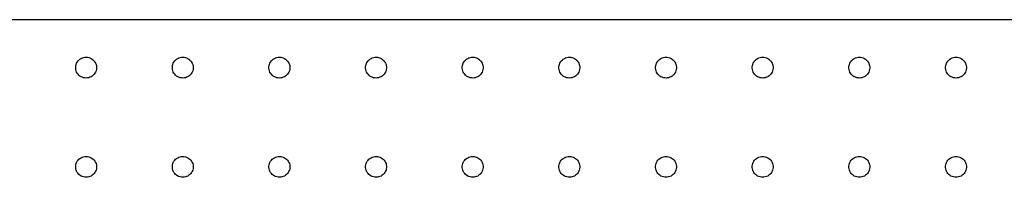
# Model space of a CAD drawing. Units: metres. Extents: x -150 to 150, y -43 to 43.
# Drawn here: x -112 to -74, y 37 to 43 of the extents above; entities that cross this region are included whole.
import ezdxf

# ---------------------------------------------------------------- set-up
doc = ezdxf.new("R2010")
doc.units = ezdxf.units.M

msp = doc.modelspace()

# ---------------------------------------------------------------- linework, layer by layer
for p, q in [((-3.85, 43.4699), (-149.85, 43.4699)), ((-109.512, 41.8053), (-109.488, 41.8493)), ((-109.488, 41.8493), (-109.458, 41.8899)), ((-109.458, 41.8899), (-109.424, 41.9265)), ((-109.424, 41.9265), (-109.385, 41.9585)), ((-109.385, 41.9585), (-109.343, 41.9855)), ((-109.343, 41.9855), (-109.297, 42.0069)), ((-109.297, 42.0069), (-109.249, 42.0224)), ((-109.249, 42.0224), (-109.2, 42.0318)), ((-109.2, 42.0318), (-109.15, 42.0349)), ((-109.15, 42.0349), (-109.1, 42.0318)), ((-109.1, 42.0318), (-109.051, 42.0224)), ((-109.051, 42.0224), (-109.003, 42.0069)), ((-109.003, 42.0069), (-108.957, 41.9855)), ((-108.957, 41.9855), (-108.915, 41.9585)), ((-108.915, 41.9585), (-108.876, 41.9265)), ((-108.876, 41.9265), (-108.842, 41.8899)), ((-108.842, 41.8899), (-108.812, 41.8493)), ((-108.812, 41.8493), (-108.788, 41.8053)), ((-105.812, 41.8053), (-105.788, 41.8493)), ((-105.788, 41.8493), (-105.758, 41.8899)), ((-105.758, 41.8899), (-105.724, 41.9265)), ((-105.724, 41.9265), (-105.685, 41.9585)), ((-105.685, 41.9585), (-105.643, 41.9855)), ((-105.643, 41.9855), (-105.597, 42.0069)), ((-105.597, 42.0069), (-105.549, 42.0224)), ((-105.549, 42.0224), (-105.5, 42.0318)), ((-105.5, 42.0318), (-105.45, 42.0349)), ((-105.45, 42.0349), (-105.4, 42.0318)), ((-105.4, 42.0318), (-105.351, 42.0224)), ((-105.351, 42.0224), (-105.303, 42.0069)), ((-105.303, 42.0069), (-105.257, 41.9855)), ((-105.257, 41.9855), (-105.215, 41.9585)), ((-105.215, 41.9585), (-105.176, 41.9265)), ((-105.176, 41.9265), (-105.142, 41.8899)), ((-105.142, 41.8899), (-105.112, 41.8493)), ((-105.112, 41.8493), (-105.088, 41.8053)), ((-102.112, 41.8053), (-102.088, 41.8493)), ((-102.088, 41.8493), (-102.058, 41.8899)), ((-102.058, 41.8899), (-102.024, 41.9265)), ((-102.024, 41.9265), (-101.985, 41.9585)), ((-101.985, 41.9585), (-101.943, 41.9855)), ((-101.943, 41.9855), (-101.897, 42.0069)), ((-101.897, 42.0069), (-101.849, 42.0224)), ((-101.849, 42.0224), (-101.8, 42.0318)), ((-101.8, 42.0318), (-101.75, 42.0349)), ((-101.75, 42.0349), (-101.7, 42.0318)), ((-101.7, 42.0318), (-101.651, 42.0224)), ((-101.651, 42.0224), (-101.603, 42.0069)), ((-101.603, 42.0069), (-101.557, 41.9855)), ((-101.557, 41.9855), (-101.515, 41.9585)), ((-101.515, 41.9585), (-101.476, 41.9265)), ((-101.476, 41.9265), (-101.442, 41.8899)), ((-101.442, 41.8899), (-101.412, 41.8493)), ((-101.412, 41.8493), (-101.388, 41.8053)), ((-98.4119, 41.8053), (-98.3877, 41.8493)), ((-98.3877, 41.8493), (-98.3582, 41.8899)), ((-98.3582, 41.8899), (-98.3238, 41.9265)), ((-98.3238, 41.9265), (-98.2851, 41.9585)), ((-98.2851, 41.9585), (-98.2427, 41.9855)), ((-98.2427, 41.9855), (-98.1973, 42.0069)), ((-98.1973, 42.0069), (-98.1495, 42.0224)), ((-98.1495, 42.0224), (-98.1001, 42.0318)), ((-98.1001, 42.0318), (-98.05, 42.0349)), ((-98.05, 42.0349), (-97.9999, 42.0318)), ((-97.9999, 42.0318), (-97.9505, 42.0224)), ((-97.9505, 42.0224), (-97.9028, 42.0069)), ((-97.9028, 42.0069), (-97.8573, 41.9855)), ((-97.8573, 41.9855), (-97.8149, 41.9585)), ((-97.8149, 41.9585), (-97.7762, 41.9265)), ((-97.7762, 41.9265), (-97.7418, 41.8899)), ((-97.7418, 41.8899), (-97.7123, 41.8493)), ((-97.7123, 41.8493), (-97.6881, 41.8053)), ((-94.7119, 41.8053), (-94.6877, 41.8493)), ((-94.6877, 41.8493), (-94.6582, 41.8899)), ((-94.6582, 41.8899), (-94.6238, 41.9265)), ((-94.6238, 41.9265), (-94.5851, 41.9585)), ((-94.5851, 41.9585), (-94.5427, 41.9855)), ((-94.5427, 41.9855), (-94.4973, 42.0069)), ((-94.4973, 42.0069), (-94.4495, 42.0224)), ((-94.4495, 42.0224), (-94.4001, 42.0318)), ((-94.4001, 42.0318), (-94.35, 42.0349)), ((-94.35, 42.0349), (-94.2999, 42.0318)), ((-94.2999, 42.0318), (-94.2505, 42.0224)), ((-94.2505, 42.0224), (-94.2027, 42.0069)), ((-94.2027, 42.0069), (-94.1573, 41.9855)), ((-94.1573, 41.9855), (-94.1149, 41.9585)), ((-94.1149, 41.9585), (-94.0762, 41.9265)), ((-94.0762, 41.9265), (-94.0418, 41.8899)), ((-94.0418, 41.8899), (-94.0123, 41.8493)), ((-94.0123, 41.8493), (-93.9881, 41.8053)), ((-91.0119, 41.8053), (-90.9877, 41.8493)), ((-90.9877, 41.8493), (-90.9582, 41.8899)), ((-90.9582, 41.8899), (-90.9238, 41.9265)), ((-90.9238, 41.9265), (-90.8851, 41.9585)), ((-90.8851, 41.9585), (-90.8427, 41.9855)), ((-90.8427, 41.9855), (-90.7972, 42.0069)), ((-90.7972, 42.0069), (-90.7495, 42.0224)), ((-90.7495, 42.0224), (-90.7001, 42.0318)), ((-90.7001, 42.0318), (-90.65, 42.0349)), ((-90.65, 42.0349), (-90.5999, 42.0318)), ((-90.5999, 42.0318), (-90.5505, 42.0224)), ((-90.5505, 42.0224), (-90.5027, 42.0069)), ((-90.5027, 42.0069), (-90.4573, 41.9855)), ((-90.4573, 41.9855), (-90.4149, 41.9585)), ((-90.4149, 41.9585), (-90.3762, 41.9265)), ((-90.3762, 41.9265), (-90.3418, 41.8899)), ((-90.3418, 41.8899), (-90.3123, 41.8493)), ((-90.3123, 41.8493), (-90.2881, 41.8053)), ((-87.3119, 41.8053), (-87.2877, 41.8493)), ((-87.2877, 41.8493), (-87.2582, 41.8899)), ((-87.2582, 41.8899), (-87.2238, 41.9265)), ((-87.2238, 41.9265), (-87.1851, 41.9585)), ((-87.1851, 41.9585), (-87.1427, 41.9855)), ((-87.1427, 41.9855), (-87.0972, 42.0069)), ((-87.0972, 42.0069), (-87.0495, 42.0224)), ((-87.0495, 42.0224), (-87.0001, 42.0318)), ((-87.0001, 42.0318), (-86.95, 42.0349)), ((-86.95, 42.0349), (-86.8999, 42.0318)), ((-86.8999, 42.0318), (-86.8505, 42.0224)), ((-86.8505, 42.0224), (-86.8027, 42.0069)), ((-86.8027, 42.0069), (-86.7573, 41.9855)), ((-86.7573, 41.9855), (-86.7149, 41.9585)), ((-86.7149, 41.9585), (-86.6762, 41.9265)), ((-86.6762, 41.9265), (-86.6418, 41.8899)), ((-86.6418, 41.8899), (-86.6123, 41.8493)), ((-86.6123, 41.8493), (-86.5881, 41.8053)), ((-83.6119, 41.8053), (-83.5877, 41.8493)), ((-83.5877, 41.8493), (-83.5582, 41.8899)), ((-83.5582, 41.8899), (-83.5238, 41.9265)), ((-83.5238, 41.9265), (-83.4851, 41.9585)), ((-83.4851, 41.9585), (-83.4427, 41.9855)), ((-83.4427, 41.9855), (-83.3972, 42.0069)), ((-83.3972, 42.0069), (-83.3495, 42.0224)), ((-83.3495, 42.0224), (-83.3001, 42.0318)), ((-83.3001, 42.0318), (-83.25, 42.0349)), ((-83.25, 42.0349), (-83.1999, 42.0318)), ((-83.1999, 42.0318), (-83.1505, 42.0224)), ((-83.1505, 42.0224), (-83.1028, 42.0069)), ((-83.1028, 42.0069), (-83.0573, 41.9855)), ((-83.0573, 41.9855), (-83.0149, 41.9585)), ((-83.0149, 41.9585), (-82.9762, 41.9265)), ((-82.9762, 41.9265), (-82.9418, 41.8899)), ((-82.9418, 41.8899), (-82.9123, 41.8493)), ((-82.9123, 41.8493), (-82.8881, 41.8053)), ((-79.9119, 41.8053), (-79.8877, 41.8493)), ((-79.8877, 41.8493), (-79.8582, 41.8899)), ((-79.8582, 41.8899), (-79.8238, 41.9265)), ((-79.8238, 41.9265), (-79.7851, 41.9585)), ((-79.7851, 41.9585), (-79.7427, 41.9855)), ((-79.7427, 41.9855), (-79.6973, 42.0069)), ((-79.6973, 42.0069), (-79.6495, 42.0224)), ((-79.6495, 42.0224), (-79.6001, 42.0318)), ((-79.6001, 42.0318), (-79.55, 42.0349)), ((-79.55, 42.0349), (-79.4999, 42.0318)), ((-79.4999, 42.0318), (-79.4505, 42.0224)), ((-79.4505, 42.0224), (-79.4028, 42.0069)), ((-79.4028, 42.0069), (-79.3573, 41.9855)), ((-79.3573, 41.9855), (-79.3149, 41.9585)), ((-79.3149, 41.9585), (-79.2762, 41.9265)), ((-79.2762, 41.9265), (-79.2418, 41.8899)), ((-79.2418, 41.8899), (-79.2123, 41.8493)), ((-79.2123, 41.8493), (-79.1881, 41.8053)), ((-76.2119, 41.8053), (-76.1877, 41.8493)), ((-76.1877, 41.8493), (-76.1582, 41.8899)), ((-76.1582, 41.8899), (-76.1238, 41.9265)), ((-76.1238, 41.9265), (-76.0851, 41.9585)), ((-76.0851, 41.9585), (-76.0427, 41.9855)), ((-76.0427, 41.9855), (-75.9973, 42.0069)), ((-75.9973, 42.0069), (-75.9495, 42.0224)), ((-75.9495, 42.0224), (-75.9001, 42.0318)), ((-75.9001, 42.0318), (-75.85, 42.0349)), ((-75.85, 42.0349), (-75.7999, 42.0318)), ((-75.7999, 42.0318), (-75.7505, 42.0224)), ((-75.7505, 42.0224), (-75.7027, 42.0069)), ((-75.7027, 42.0069), (-75.6573, 41.9855)), ((-75.6573, 41.9855), (-75.6149, 41.9585)), ((-75.6149, 41.9585), (-75.5762, 41.9265)), ((-75.5762, 41.9265), (-75.5418, 41.8899)), ((-75.5418, 41.8899), (-75.5123, 41.8493)), ((-75.5123, 41.8493), (-75.4881, 41.8053)), ((-109.549, 41.6601), (-109.543, 41.7099)), ((-109.549, 41.6098), (-109.549, 41.6601)), ((-109.543, 41.56), (-109.549, 41.6098)), ((-109.543, 41.7099), (-109.53, 41.7585)), ((-109.53, 41.5114), (-109.543, 41.56)), ((-109.53, 41.7585), (-109.512, 41.8053)), ((-109.512, 41.4646), (-109.53, 41.5114)), ((-109.488, 41.4206), (-109.512, 41.4646)), ((-108.788, 41.4646), (-108.812, 41.4206)), ((-108.788, 41.8053), (-108.77, 41.7585)), ((-108.77, 41.5114), (-108.788, 41.4646)), ((-108.77, 41.7585), (-108.757, 41.7099)), ((-108.757, 41.56), (-108.77, 41.5114)), ((-108.757, 41.7099), (-108.751, 41.6601)), ((-108.751, 41.6098), (-108.757, 41.56)), ((-108.751, 41.6601), (-108.751, 41.6098)), ((-105.849, 41.6601), (-105.843, 41.7099)), ((-105.849, 41.6098), (-105.849, 41.6601)), ((-105.843, 41.56), (-105.849, 41.6098)), ((-105.843, 41.7099), (-105.83, 41.7585)), ((-105.83, 41.5114), (-105.843, 41.56)), ((-105.83, 41.7585), (-105.812, 41.8053)), ((-105.812, 41.4646), (-105.83, 41.5114)), ((-105.788, 41.4206), (-105.812, 41.4646)), ((-105.088, 41.4646), (-105.112, 41.4206)), ((-105.088, 41.8053), (-105.07, 41.7585)), ((-105.07, 41.5114), (-105.088, 41.4646)), ((-105.07, 41.7585), (-105.057, 41.7099)), ((-105.057, 41.56), (-105.07, 41.5114)), ((-105.057, 41.7099), (-105.051, 41.6601)), ((-105.051, 41.6098), (-105.057, 41.56)), ((-105.051, 41.6601), (-105.051, 41.6098)), ((-102.149, 41.6601), (-102.143, 41.7099)), ((-102.149, 41.6098), (-102.149, 41.6601)), ((-102.143, 41.56), (-102.149, 41.6098)), ((-102.143, 41.7099), (-102.13, 41.7585)), ((-102.13, 41.5114), (-102.143, 41.56)), ((-102.13, 41.7585), (-102.112, 41.8053)), ((-102.112, 41.4646), (-102.13, 41.5114)), ((-102.088, 41.4206), (-102.112, 41.4646)), ((-101.388, 41.4646), (-101.412, 41.4206)), ((-101.388, 41.8053), (-101.37, 41.7585)), ((-101.37, 41.5114), (-101.388, 41.4646)), ((-101.37, 41.7585), (-101.357, 41.7099)), ((-101.357, 41.56), (-101.37, 41.5114)), ((-101.357, 41.7099), (-101.351, 41.6601)), ((-101.351, 41.6098), (-101.357, 41.56)), ((-101.351, 41.6601), (-101.351, 41.6098)), ((-98.4492, 41.6601), (-98.4429, 41.7099)), ((-98.4492, 41.6098), (-98.4492, 41.6601)), ((-98.4429, 41.56), (-98.4492, 41.6098)), ((-98.4429, 41.7099), (-98.4304, 41.7585)), ((-98.4304, 41.5114), (-98.4429, 41.56)), ((-98.4304, 41.7585), (-98.4119, 41.8053)), ((-98.4119, 41.4646), (-98.4304, 41.5114)), ((-98.3877, 41.4206), (-98.4119, 41.4646)), ((-97.6881, 41.4646), (-97.7123, 41.4206)), ((-97.6881, 41.8053), (-97.6696, 41.7585)), ((-97.6696, 41.5114), (-97.6881, 41.4646)), ((-97.6696, 41.7585), (-97.6571, 41.7099)), ((-97.6571, 41.56), (-97.6696, 41.5114)), ((-97.6571, 41.7099), (-97.6508, 41.6601)), ((-97.6508, 41.6098), (-97.6571, 41.56)), ((-97.6508, 41.6601), (-97.6508, 41.6098)), ((-94.7492, 41.6601), (-94.7429, 41.7099)), ((-94.7492, 41.6098), (-94.7492, 41.6601)), ((-94.7429, 41.56), (-94.7492, 41.6098)), ((-94.7429, 41.7099), (-94.7304, 41.7585)), ((-94.7304, 41.5114), (-94.7429, 41.56)), ((-94.7304, 41.7585), (-94.7119, 41.8053)), ((-94.7119, 41.4646), (-94.7304, 41.5114)), ((-94.6877, 41.4206), (-94.7119, 41.4646)), ((-93.9881, 41.4646), (-94.0123, 41.4206)), ((-93.9881, 41.8053), (-93.9696, 41.7585)), ((-93.9696, 41.5114), (-93.9881, 41.4646)), ((-93.9696, 41.7585), (-93.9571, 41.7099)), ((-93.9571, 41.56), (-93.9696, 41.5114)), ((-93.9571, 41.7099), (-93.9508, 41.6601)), ((-93.9508, 41.6098), (-93.9571, 41.56)), ((-93.9508, 41.6601), (-93.9508, 41.6098)), ((-91.0492, 41.6601), (-91.0429, 41.7099)), ((-91.0492, 41.6098), (-91.0492, 41.6601)), ((-91.0429, 41.56), (-91.0492, 41.6098)), ((-91.0429, 41.7099), (-91.0304, 41.7585)), ((-91.0304, 41.5114), (-91.0429, 41.56)), ((-91.0304, 41.7585), (-91.0119, 41.8053)), ((-91.0119, 41.4646), (-91.0304, 41.5114)), ((-90.9877, 41.4206), (-91.0119, 41.4646)), ((-90.2881, 41.4646), (-90.3123, 41.4206)), ((-90.2881, 41.8053), (-90.2696, 41.7585)), ((-90.2696, 41.5114), (-90.2881, 41.4646)), ((-90.2696, 41.7585), (-90.2571, 41.7099)), ((-90.2571, 41.56), (-90.2696, 41.5114)), ((-90.2571, 41.7099), (-90.2508, 41.6601)), ((-90.2508, 41.6098), (-90.2571, 41.56)), ((-90.2508, 41.6601), (-90.2508, 41.6098)), ((-87.3492, 41.6601), (-87.3429, 41.7099)), ((-87.3492, 41.6098), (-87.3492, 41.6601)), ((-87.3429, 41.56), (-87.3492, 41.6098)), ((-87.3429, 41.7099), (-87.3304, 41.7585)), ((-87.3304, 41.5114), (-87.3429, 41.56)), ((-87.3304, 41.7585), (-87.3119, 41.8053)), ((-87.3119, 41.4646), (-87.3304, 41.5114)), ((-87.2877, 41.4206), (-87.3119, 41.4646)), ((-86.5881, 41.4646), (-86.6123, 41.4206)), ((-86.5881, 41.8053), (-86.5696, 41.7585)), ((-86.5696, 41.5114), (-86.5881, 41.4646)), ((-86.5696, 41.7585), (-86.5571, 41.7099)), ((-86.5571, 41.56), (-86.5696, 41.5114)), ((-86.5571, 41.7099), (-86.5508, 41.6601)), ((-86.5508, 41.6098), (-86.5571, 41.56)), ((-86.5508, 41.6601), (-86.5508, 41.6098)), ((-83.6492, 41.6601), (-83.6429, 41.7099)), ((-83.6492, 41.6098), (-83.6492, 41.6601)), ((-83.6429, 41.56), (-83.6492, 41.6098)), ((-83.6429, 41.7099), (-83.6304, 41.7585)), ((-83.6304, 41.5114), (-83.6429, 41.56)), ((-83.6304, 41.7585), (-83.6119, 41.8053)), ((-83.6119, 41.4646), (-83.6304, 41.5114)), ((-83.5877, 41.4206), (-83.6119, 41.4646)), ((-82.8881, 41.4646), (-82.9123, 41.4206)), ((-82.8881, 41.8053), (-82.8696, 41.7585)), ((-82.8696, 41.5114), (-82.8881, 41.4646)), ((-82.8696, 41.7585), (-82.8571, 41.7099)), ((-82.8571, 41.56), (-82.8696, 41.5114)), ((-82.8571, 41.7099), (-82.8508, 41.6601)), ((-82.8508, 41.6098), (-82.8571, 41.56)), ((-82.8508, 41.6601), (-82.8508, 41.6098)), ((-79.9492, 41.6601), (-79.9429, 41.7099)), ((-79.9492, 41.6098), (-79.9492, 41.6601)), ((-79.9429, 41.56), (-79.9492, 41.6098)), ((-79.9429, 41.7099), (-79.9304, 41.7585)), ((-79.9304, 41.5114), (-79.9429, 41.56)), ((-79.9304, 41.7585), (-79.9119, 41.8053)), ((-79.9119, 41.4646), (-79.9304, 41.5114)), ((-79.8877, 41.4206), (-79.9119, 41.4646)), ((-79.1881, 41.4646), (-79.2123, 41.4206)), ((-79.1881, 41.8053), (-79.1696, 41.7585)), ((-79.1696, 41.5114), (-79.1881, 41.4646)), ((-79.1696, 41.7585), (-79.1571, 41.7099)), ((-79.1571, 41.56), (-79.1696, 41.5114)), ((-79.1571, 41.7099), (-79.1508, 41.6601)), ((-79.1508, 41.6098), (-79.1571, 41.56)), ((-79.1508, 41.6601), (-79.1508, 41.6098)), ((-76.2492, 41.6601), (-76.2429, 41.7099)), ((-76.2492, 41.6098), (-76.2492, 41.6601)), ((-76.2429, 41.56), (-76.2492, 41.6098)), ((-76.2429, 41.7099), (-76.2304, 41.7585)), ((-76.2304, 41.5114), (-76.2429, 41.56)), ((-76.2304, 41.7585), (-76.2119, 41.8053)), ((-76.2119, 41.4646), (-76.2304, 41.5114)), ((-76.1877, 41.4206), (-76.2119, 41.4646)), ((-75.4881, 41.4646), (-75.5123, 41.4206)), ((-75.4881, 41.8053), (-75.4696, 41.7585)), ((-75.4696, 41.5114), (-75.4881, 41.4646)), ((-75.4696, 41.7585), (-75.4571, 41.7099)), ((-75.4571, 41.56), (-75.4696, 41.5114)), ((-75.4571, 41.7099), (-75.4508, 41.6601)), ((-75.4508, 41.6098), (-75.4571, 41.56)), ((-75.4508, 41.6601), (-75.4508, 41.6098)), ((-109.458, 41.38), (-109.488, 41.4206)), ((-109.424, 41.3434), (-109.458, 41.38)), ((-109.385, 41.3114), (-109.424, 41.3434)), ((-109.343, 41.2844), (-109.385, 41.3114)), ((-109.297, 41.263), (-109.343, 41.2844)), ((-109.249, 41.2475), (-109.297, 41.263)), ((-109.2, 41.2381), (-109.249, 41.2475)), ((-109.15, 41.235), (-109.2, 41.2381)), ((-109.1, 41.2381), (-109.15, 41.235)), ((-109.051, 41.2475), (-109.1, 41.2381)), ((-109.003, 41.263), (-109.051, 41.2475)), ((-108.957, 41.2844), (-109.003, 41.263)), ((-108.915, 41.3114), (-108.957, 41.2844)), ((-108.876, 41.3434), (-108.915, 41.3114)), ((-108.842, 41.38), (-108.876, 41.3434)), ((-108.812, 41.4206), (-108.842, 41.38)), ((-105.758, 41.38), (-105.788, 41.4206)), ((-105.724, 41.3434), (-105.758, 41.38)), ((-105.685, 41.3114), (-105.724, 41.3434)), ((-105.643, 41.2844), (-105.685, 41.3114)), ((-105.597, 41.263), (-105.643, 41.2844)), ((-105.549, 41.2475), (-105.597, 41.263)), ((-105.5, 41.2381), (-105.549, 41.2475)), ((-105.45, 41.235), (-105.5, 41.2381)), ((-105.4, 41.2381), (-105.45, 41.235)), ((-105.351, 41.2475), (-105.4, 41.2381)), ((-105.303, 41.263), (-105.351, 41.2475)), ((-105.257, 41.2844), (-105.303, 41.263)), ((-105.215, 41.3114), (-105.257, 41.2844)), ((-105.176, 41.3434), (-105.215, 41.3114)), ((-105.142, 41.38), (-105.176, 41.3434)), ((-105.112, 41.4206), (-105.142, 41.38)), ((-102.058, 41.38), (-102.088, 41.4206)), ((-102.024, 41.3434), (-102.058, 41.38)), ((-101.985, 41.3114), (-102.024, 41.3434)), ((-101.943, 41.2844), (-101.985, 41.3114)), ((-101.897, 41.263), (-101.943, 41.2844)), ((-101.849, 41.2475), (-101.897, 41.263)), ((-101.8, 41.2381), (-101.849, 41.2475)), ((-101.75, 41.235), (-101.8, 41.2381)), ((-101.7, 41.2381), (-101.75, 41.235)), ((-101.651, 41.2475), (-101.7, 41.2381)), ((-101.603, 41.263), (-101.651, 41.2475)), ((-101.557, 41.2844), (-101.603, 41.263)), ((-101.515, 41.3114), (-101.557, 41.2844)), ((-101.476, 41.3434), (-101.515, 41.3114)), ((-101.442, 41.38), (-101.476, 41.3434)), ((-101.412, 41.4206), (-101.442, 41.38)), ((-98.3582, 41.38), (-98.3877, 41.4206)), ((-98.3238, 41.3434), (-98.3582, 41.38)), ((-98.2851, 41.3114), (-98.3238, 41.3434)), ((-98.2427, 41.2844), (-98.2851, 41.3114)), ((-98.1973, 41.263), (-98.2427, 41.2844)), ((-98.1495, 41.2475), (-98.1973, 41.263)), ((-98.1001, 41.2381), (-98.1495, 41.2475)), ((-98.05, 41.235), (-98.1001, 41.2381)), ((-97.9999, 41.2381), (-98.05, 41.235)), ((-97.9505, 41.2475), (-97.9999, 41.2381)), ((-97.9028, 41.263), (-97.9505, 41.2475)), ((-97.8573, 41.2844), (-97.9028, 41.263)), ((-97.8149, 41.3114), (-97.8573, 41.2844)), ((-97.7762, 41.3434), (-97.8149, 41.3114)), ((-97.7418, 41.38), (-97.7762, 41.3434)), ((-97.7123, 41.4206), (-97.7418, 41.38)), ((-94.6582, 41.38), (-94.6877, 41.4206)), ((-94.6238, 41.3434), (-94.6582, 41.38)), ((-94.5851, 41.3114), (-94.6238, 41.3434)), ((-94.5427, 41.2844), (-94.5851, 41.3114)), ((-94.4973, 41.263), (-94.5427, 41.2844)), ((-94.4495, 41.2475), (-94.4973, 41.263)), ((-94.4001, 41.2381), (-94.4495, 41.2475)), ((-94.35, 41.235), (-94.4001, 41.2381)), ((-94.2999, 41.2381), (-94.35, 41.235)), ((-94.2505, 41.2475), (-94.2999, 41.2381)), ((-94.2027, 41.263), (-94.2505, 41.2475)), ((-94.1573, 41.2844), (-94.2027, 41.263)), ((-94.1149, 41.3114), (-94.1573, 41.2844)), ((-94.0762, 41.3434), (-94.1149, 41.3114)), ((-94.0418, 41.38), (-94.0762, 41.3434)), ((-94.0123, 41.4206), (-94.0418, 41.38)), ((-90.9582, 41.38), (-90.9877, 41.4206)), ((-90.9238, 41.3434), (-90.9582, 41.38)), ((-90.8851, 41.3114), (-90.9238, 41.3434)), ((-90.8427, 41.2844), (-90.8851, 41.3114)), ((-90.7972, 41.263), (-90.8427, 41.2844)), ((-90.7495, 41.2475), (-90.7972, 41.263)), ((-90.7001, 41.2381), (-90.7495, 41.2475)), ((-90.65, 41.235), (-90.7001, 41.2381)), ((-90.5999, 41.2381), (-90.65, 41.235)), ((-90.5505, 41.2475), (-90.5999, 41.2381)), ((-90.5027, 41.263), (-90.5505, 41.2475)), ((-90.4573, 41.2844), (-90.5027, 41.263)), ((-90.4149, 41.3114), (-90.4573, 41.2844)), ((-90.3762, 41.3434), (-90.4149, 41.3114)), ((-90.3418, 41.38), (-90.3762, 41.3434)), ((-90.3123, 41.4206), (-90.3418, 41.38)), ((-87.2582, 41.38), (-87.2877, 41.4206)), ((-87.2238, 41.3434), (-87.2582, 41.38)), ((-87.1851, 41.3114), (-87.2238, 41.3434)), ((-87.1427, 41.2844), (-87.1851, 41.3114)), ((-87.0972, 41.263), (-87.1427, 41.2844)), ((-87.0495, 41.2475), (-87.0972, 41.263)), ((-87.0001, 41.2381), (-87.0495, 41.2475)), ((-86.95, 41.235), (-87.0001, 41.2381)), ((-86.8999, 41.2381), (-86.95, 41.235)), ((-86.8505, 41.2475), (-86.8999, 41.2381)), ((-86.8027, 41.263), (-86.8505, 41.2475)), ((-86.7573, 41.2844), (-86.8027, 41.263)), ((-86.7149, 41.3114), (-86.7573, 41.2844)), ((-86.6762, 41.3434), (-86.7149, 41.3114)), ((-86.6418, 41.38), (-86.6762, 41.3434)), ((-86.6123, 41.4206), (-86.6418, 41.38)), ((-83.5582, 41.38), (-83.5877, 41.4206)), ((-83.5238, 41.3434), (-83.5582, 41.38)), ((-83.4851, 41.3114), (-83.5238, 41.3434)), ((-83.4427, 41.2844), (-83.4851, 41.3114)), ((-83.3972, 41.263), (-83.4427, 41.2844)), ((-83.3495, 41.2475), (-83.3972, 41.263)), ((-83.3001, 41.2381), (-83.3495, 41.2475)), ((-83.25, 41.235), (-83.3001, 41.2381)), ((-83.1999, 41.2381), (-83.25, 41.235)), ((-83.1505, 41.2475), (-83.1999, 41.2381)), ((-83.1028, 41.263), (-83.1505, 41.2475)), ((-83.0573, 41.2844), (-83.1028, 41.263)), ((-83.0149, 41.3114), (-83.0573, 41.2844)), ((-82.9762, 41.3434), (-83.0149, 41.3114)), ((-82.9418, 41.38), (-82.9762, 41.3434)), ((-82.9123, 41.4206), (-82.9418, 41.38)), ((-79.8582, 41.38), (-79.8877, 41.4206)), ((-79.8238, 41.3434), (-79.8582, 41.38)), ((-79.7851, 41.3114), (-79.8238, 41.3434)), ((-79.7427, 41.2844), (-79.7851, 41.3114)), ((-79.6973, 41.263), (-79.7427, 41.2844)), ((-79.6495, 41.2475), (-79.6973, 41.263)), ((-79.6001, 41.2381), (-79.6495, 41.2475)), ((-79.55, 41.235), (-79.6001, 41.2381)), ((-79.4999, 41.2381), (-79.55, 41.235)), ((-79.4505, 41.2475), (-79.4999, 41.2381)), ((-79.4028, 41.263), (-79.4505, 41.2475)), ((-79.3573, 41.2844), (-79.4028, 41.263)), ((-79.3149, 41.3114), (-79.3573, 41.2844)), ((-79.2762, 41.3434), (-79.3149, 41.3114)), ((-79.2418, 41.38), (-79.2762, 41.3434)), ((-79.2123, 41.4206), (-79.2418, 41.38)), ((-76.1582, 41.38), (-76.1877, 41.4206)), ((-76.1238, 41.3434), (-76.1582, 41.38)), ((-76.0851, 41.3114), (-76.1238, 41.3434)), ((-76.0427, 41.2844), (-76.0851, 41.3114)), ((-75.9973, 41.263), (-76.0427, 41.2844)), ((-75.9495, 41.2475), (-75.9973, 41.263)), ((-75.9001, 41.2381), (-75.9495, 41.2475)), ((-75.85, 41.235), (-75.9001, 41.2381)), ((-75.7999, 41.2381), (-75.85, 41.235)), ((-75.7505, 41.2475), (-75.7999, 41.2381)), ((-75.7027, 41.263), (-75.7505, 41.2475)), ((-75.6573, 41.2844), (-75.7027, 41.263)), ((-75.6149, 41.3114), (-75.6573, 41.2844)), ((-75.5762, 41.3434), (-75.6149, 41.3114)), ((-75.5418, 41.38), (-75.5762, 41.3434)), ((-75.5123, 41.4206), (-75.5418, 41.38)), ((-109.488, 38.0493), (-109.458, 38.0899)), ((-109.458, 38.0899), (-109.424, 38.1265)), ((-109.424, 38.1265), (-109.385, 38.1585)), ((-109.385, 38.1585), (-109.343, 38.1855)), ((-109.343, 38.1855), (-109.297, 38.2068)), ((-109.297, 38.2068), (-109.249, 38.2224)), ((-109.249, 38.2224), (-109.2, 38.2318)), ((-109.2, 38.2318), (-109.15, 38.2349)), ((-109.15, 38.2349), (-109.1, 38.2318)), ((-109.1, 38.2318), (-109.051, 38.2224)), ((-109.051, 38.2224), (-109.003, 38.2068)), ((-109.003, 38.2068), (-108.957, 38.1855)), ((-108.957, 38.1855), (-108.915, 38.1585)), ((-108.915, 38.1585), (-108.876, 38.1265)), ((-108.876, 38.1265), (-108.842, 38.0899)), ((-108.842, 38.0899), (-108.812, 38.0493)), ((-105.788, 38.0493), (-105.758, 38.0899)), ((-105.758, 38.0899), (-105.724, 38.1265)), ((-105.724, 38.1265), (-105.685, 38.1585)), ((-105.685, 38.1585), (-105.643, 38.1855)), ((-105.643, 38.1855), (-105.597, 38.2068)), ((-105.597, 38.2068), (-105.549, 38.2224)), ((-105.549, 38.2224), (-105.5, 38.2318)), ((-105.5, 38.2318), (-105.45, 38.2349)), ((-105.45, 38.2349), (-105.4, 38.2318)), ((-105.4, 38.2318), (-105.351, 38.2224)), ((-105.351, 38.2224), (-105.303, 38.2068)), ((-105.303, 38.2068), (-105.257, 38.1855)), ((-105.257, 38.1855), (-105.215, 38.1585)), ((-105.215, 38.1585), (-105.176, 38.1265)), ((-105.176, 38.1265), (-105.142, 38.0899)), ((-105.142, 38.0899), (-105.112, 38.0493)), ((-102.088, 38.0493), (-102.058, 38.0899)), ((-102.058, 38.0899), (-102.024, 38.1265)), ((-102.024, 38.1265), (-101.985, 38.1585)), ((-101.985, 38.1585), (-101.943, 38.1855)), ((-101.943, 38.1855), (-101.897, 38.2068)), ((-101.897, 38.2068), (-101.849, 38.2224)), ((-101.849, 38.2224), (-101.8, 38.2318)), ((-101.8, 38.2318), (-101.75, 38.2349)), ((-101.75, 38.2349), (-101.7, 38.2318)), ((-101.7, 38.2318), (-101.651, 38.2224)), ((-101.651, 38.2224), (-101.603, 38.2068)), ((-101.603, 38.2068), (-101.557, 38.1855)), ((-101.557, 38.1855), (-101.515, 38.1585)), ((-101.515, 38.1585), (-101.476, 38.1265)), ((-101.476, 38.1265), (-101.442, 38.0899)), ((-101.442, 38.0899), (-101.412, 38.0493)), ((-98.3877, 38.0493), (-98.3582, 38.0899)), ((-98.3582, 38.0899), (-98.3238, 38.1265)), ((-98.3238, 38.1265), (-98.2851, 38.1585)), ((-98.2851, 38.1585), (-98.2427, 38.1855)), ((-98.2427, 38.1855), (-98.1973, 38.2068)), ((-98.1973, 38.2068), (-98.1495, 38.2224)), ((-98.1495, 38.2224), (-98.1001, 38.2318)), ((-98.1001, 38.2318), (-98.05, 38.2349)), ((-98.05, 38.2349), (-97.9999, 38.2318)), ((-97.9999, 38.2318), (-97.9505, 38.2224)), ((-97.9505, 38.2224), (-97.9028, 38.2068)), ((-97.9028, 38.2068), (-97.8573, 38.1855)), ((-97.8573, 38.1855), (-97.8149, 38.1585)), ((-97.8149, 38.1585), (-97.7762, 38.1265)), ((-97.7762, 38.1265), (-97.7418, 38.0899)), ((-97.7418, 38.0899), (-97.7123, 38.0493)), ((-94.6877, 38.0493), (-94.6582, 38.0899)), ((-94.6582, 38.0899), (-94.6238, 38.1265)), ((-94.6238, 38.1265), (-94.5851, 38.1585)), ((-94.5851, 38.1585), (-94.5427, 38.1855)), ((-94.5427, 38.1855), (-94.4973, 38.2068)), ((-94.4973, 38.2068), (-94.4495, 38.2224)), ((-94.4495, 38.2224), (-94.4001, 38.2318)), ((-94.4001, 38.2318), (-94.35, 38.2349)), ((-94.35, 38.2349), (-94.2999, 38.2318)), ((-94.2999, 38.2318), (-94.2505, 38.2224)), ((-94.2505, 38.2224), (-94.2027, 38.2068)), ((-94.2027, 38.2068), (-94.1573, 38.1855)), ((-94.1573, 38.1855), (-94.1149, 38.1585)), ((-94.1149, 38.1585), (-94.0762, 38.1265)), ((-94.0762, 38.1265), (-94.0418, 38.0899)), ((-94.0418, 38.0899), (-94.0123, 38.0493)), ((-90.9877, 38.0493), (-90.9582, 38.0899)), ((-90.9582, 38.0899), (-90.9238, 38.1265)), ((-90.9238, 38.1265), (-90.8851, 38.1585)), ((-90.8851, 38.1585), (-90.8427, 38.1855)), ((-90.8427, 38.1855), (-90.7972, 38.2068)), ((-90.7972, 38.2068), (-90.7495, 38.2224)), ((-90.7495, 38.2224), (-90.7001, 38.2318)), ((-90.7001, 38.2318), (-90.65, 38.2349)), ((-90.65, 38.2349), (-90.5999, 38.2318)), ((-90.5999, 38.2318), (-90.5505, 38.2224)), ((-90.5505, 38.2224), (-90.5027, 38.2068)), ((-90.5027, 38.2068), (-90.4573, 38.1855)), ((-90.4573, 38.1855), (-90.4149, 38.1585)), ((-90.4149, 38.1585), (-90.3762, 38.1265)), ((-90.3762, 38.1265), (-90.3418, 38.0899)), ((-90.3418, 38.0899), (-90.3123, 38.0493)), ((-87.2877, 38.0493), (-87.2582, 38.0899)), ((-87.2582, 38.0899), (-87.2238, 38.1265)), ((-87.2238, 38.1265), (-87.1851, 38.1585)), ((-87.1851, 38.1585), (-87.1427, 38.1855)), ((-87.1427, 38.1855), (-87.0972, 38.2068)), ((-87.0972, 38.2068), (-87.0495, 38.2224)), ((-87.0495, 38.2224), (-87.0001, 38.2318)), ((-87.0001, 38.2318), (-86.95, 38.2349)), ((-86.95, 38.2349), (-86.8999, 38.2318)), ((-86.8999, 38.2318), (-86.8505, 38.2224)), ((-86.8505, 38.2224), (-86.8027, 38.2068)), ((-86.8027, 38.2068), (-86.7573, 38.1855)), ((-86.7573, 38.1855), (-86.7149, 38.1585)), ((-86.7149, 38.1585), (-86.6762, 38.1265)), ((-86.6762, 38.1265), (-86.6418, 38.0899)), ((-86.6418, 38.0899), (-86.6123, 38.0493)), ((-83.5877, 38.0493), (-83.5582, 38.0899)), ((-83.5582, 38.0899), (-83.5238, 38.1265)), ((-83.5238, 38.1265), (-83.4851, 38.1585)), ((-83.4851, 38.1585), (-83.4427, 38.1855)), ((-83.4427, 38.1855), (-83.3972, 38.2068)), ((-83.3972, 38.2068), (-83.3495, 38.2224)), ((-83.3495, 38.2224), (-83.3001, 38.2318)), ((-83.3001, 38.2318), (-83.25, 38.2349)), ((-83.25, 38.2349), (-83.1999, 38.2318)), ((-83.1999, 38.2318), (-83.1505, 38.2224)), ((-83.1505, 38.2224), (-83.1028, 38.2068)), ((-83.1028, 38.2068), (-83.0573, 38.1855)), ((-83.0573, 38.1855), (-83.0149, 38.1585)), ((-83.0149, 38.1585), (-82.9762, 38.1265)), ((-82.9762, 38.1265), (-82.9418, 38.0899)), ((-82.9418, 38.0899), (-82.9123, 38.0493)), ((-79.8877, 38.0493), (-79.8582, 38.0899)), ((-79.8582, 38.0899), (-79.8238, 38.1265)), ((-79.8238, 38.1265), (-79.7851, 38.1585)), ((-79.7851, 38.1585), (-79.7427, 38.1855)), ((-79.7427, 38.1855), (-79.6973, 38.2068)), ((-79.6973, 38.2068), (-79.6495, 38.2224)), ((-79.6495, 38.2224), (-79.6001, 38.2318)), ((-79.6001, 38.2318), (-79.55, 38.2349)), ((-79.55, 38.2349), (-79.4999, 38.2318)), ((-79.4999, 38.2318), (-79.4505, 38.2224)), ((-79.4505, 38.2224), (-79.4028, 38.2068)), ((-79.4028, 38.2068), (-79.3573, 38.1855)), ((-79.3573, 38.1855), (-79.3149, 38.1585)), ((-79.3149, 38.1585), (-79.2762, 38.1265)), ((-79.2762, 38.1265), (-79.2418, 38.0899)), ((-79.2418, 38.0899), (-79.2123, 38.0493)), ((-76.1877, 38.0493), (-76.1582, 38.0899)), ((-76.1582, 38.0899), (-76.1238, 38.1265)), ((-76.1238, 38.1265), (-76.0851, 38.1585)), ((-76.0851, 38.1585), (-76.0427, 38.1855)), ((-76.0427, 38.1855), (-75.9973, 38.2068)), ((-75.9973, 38.2068), (-75.9495, 38.2224)), ((-75.9495, 38.2224), (-75.9001, 38.2318)), ((-75.9001, 38.2318), (-75.85, 38.2349)), ((-75.85, 38.2349), (-75.7999, 38.2318)), ((-75.7999, 38.2318), (-75.7505, 38.2224)), ((-75.7505, 38.2224), (-75.7027, 38.2068)), ((-75.7027, 38.2068), (-75.6573, 38.1855)), ((-75.6573, 38.1855), (-75.6149, 38.1585)), ((-75.6149, 38.1585), (-75.5762, 38.1265)), ((-75.5762, 38.1265), (-75.5418, 38.0899)), ((-75.5418, 38.0899), (-75.5123, 38.0493)), ((-109.549, 37.8601), (-109.543, 37.9099)), ((-109.549, 37.8098), (-109.549, 37.8601)), ((-109.543, 37.76), (-109.549, 37.8098)), ((-109.543, 37.9099), (-109.53, 37.9585)), ((-109.53, 37.7113), (-109.543, 37.76)), ((-109.53, 37.9585), (-109.512, 38.0052)), ((-109.512, 37.6646), (-109.53, 37.7113)), ((-109.512, 38.0052), (-109.488, 38.0493)), ((-108.812, 38.0493), (-108.788, 38.0052)), ((-108.788, 38.0052), (-108.77, 37.9585)), ((-108.77, 37.7113), (-108.788, 37.6646)), ((-108.77, 37.9585), (-108.757, 37.9099)), ((-108.757, 37.76), (-108.77, 37.7113)), ((-108.757, 37.9099), (-108.751, 37.8601)), ((-108.751, 37.8098), (-108.757, 37.76)), ((-108.751, 37.8601), (-108.751, 37.8098)), ((-105.849, 37.8601), (-105.843, 37.9099)), ((-105.849, 37.8098), (-105.849, 37.8601)), ((-105.843, 37.76), (-105.849, 37.8098)), ((-105.843, 37.9099), (-105.83, 37.9585)), ((-105.83, 37.7113), (-105.843, 37.76)), ((-105.83, 37.9585), (-105.812, 38.0052)), ((-105.812, 37.6646), (-105.83, 37.7113)), ((-105.812, 38.0052), (-105.788, 38.0493)), ((-105.112, 38.0493), (-105.088, 38.0052)), ((-105.088, 38.0052), (-105.07, 37.9585)), ((-105.07, 37.7113), (-105.088, 37.6646)), ((-105.07, 37.9585), (-105.057, 37.9099)), ((-105.057, 37.76), (-105.07, 37.7113)), ((-105.057, 37.9099), (-105.051, 37.8601)), ((-105.051, 37.8098), (-105.057, 37.76)), ((-105.051, 37.8601), (-105.051, 37.8098)), ((-102.149, 37.8601), (-102.143, 37.9099)), ((-102.149, 37.8098), (-102.149, 37.8601)), ((-102.143, 37.76), (-102.149, 37.8098)), ((-102.143, 37.9099), (-102.13, 37.9585)), ((-102.13, 37.7113), (-102.143, 37.76)), ((-102.13, 37.9585), (-102.112, 38.0052)), ((-102.112, 37.6646), (-102.13, 37.7113)), ((-102.112, 38.0052), (-102.088, 38.0493)), ((-101.412, 38.0493), (-101.388, 38.0052)), ((-101.388, 38.0052), (-101.37, 37.9585)), ((-101.37, 37.7113), (-101.388, 37.6646)), ((-101.37, 37.9585), (-101.357, 37.9099)), ((-101.357, 37.76), (-101.37, 37.7113)), ((-101.357, 37.9099), (-101.351, 37.8601)), ((-101.351, 37.8098), (-101.357, 37.76)), ((-101.351, 37.8601), (-101.351, 37.8098)), ((-98.4492, 37.8601), (-98.4429, 37.9099)), ((-98.4492, 37.8098), (-98.4492, 37.8601)), ((-98.4429, 37.76), (-98.4492, 37.8098)), ((-98.4429, 37.9099), (-98.4304, 37.9585)), ((-98.4304, 37.7113), (-98.4429, 37.76)), ((-98.4304, 37.9585), (-98.4119, 38.0052)), ((-98.4119, 37.6646), (-98.4304, 37.7113)), ((-98.4119, 38.0052), (-98.3877, 38.0493)), ((-97.7123, 38.0493), (-97.6881, 38.0052)), ((-97.6881, 38.0052), (-97.6696, 37.9585)), ((-97.6696, 37.7113), (-97.6881, 37.6646)), ((-97.6696, 37.9585), (-97.6571, 37.9099)), ((-97.6571, 37.76), (-97.6696, 37.7113)), ((-97.6571, 37.9099), (-97.6508, 37.8601)), ((-97.6508, 37.8098), (-97.6571, 37.76)), ((-97.6508, 37.8601), (-97.6508, 37.8098)), ((-94.7492, 37.8601), (-94.7429, 37.9099)), ((-94.7492, 37.8098), (-94.7492, 37.8601)), ((-94.7429, 37.76), (-94.7492, 37.8098)), ((-94.7429, 37.9099), (-94.7304, 37.9585)), ((-94.7304, 37.7113), (-94.7429, 37.76)), ((-94.7304, 37.9585), (-94.7119, 38.0052)), ((-94.7119, 37.6646), (-94.7304, 37.7113)), ((-94.7119, 38.0052), (-94.6877, 38.0493)), ((-94.0123, 38.0493), (-93.9881, 38.0052)), ((-93.9881, 38.0052), (-93.9696, 37.9585)), ((-93.9696, 37.7113), (-93.9881, 37.6646)), ((-93.9696, 37.9585), (-93.9571, 37.9099)), ((-93.9571, 37.76), (-93.9696, 37.7113)), ((-93.9571, 37.9099), (-93.9508, 37.8601)), ((-93.9508, 37.8098), (-93.9571, 37.76)), ((-93.9508, 37.8601), (-93.9508, 37.8098)), ((-91.0492, 37.8601), (-91.0429, 37.9099)), ((-91.0492, 37.8098), (-91.0492, 37.8601)), ((-91.0429, 37.76), (-91.0492, 37.8098)), ((-91.0429, 37.9099), (-91.0304, 37.9585)), ((-91.0304, 37.7113), (-91.0429, 37.76)), ((-91.0304, 37.9585), (-91.0119, 38.0052)), ((-91.0119, 37.6646), (-91.0304, 37.7113)), ((-91.0119, 38.0052), (-90.9877, 38.0493)), ((-90.3123, 38.0493), (-90.2881, 38.0052)), ((-90.2881, 38.0052), (-90.2696, 37.9585)), ((-90.2696, 37.7113), (-90.2881, 37.6646)), ((-90.2696, 37.9585), (-90.2571, 37.9099)), ((-90.2571, 37.76), (-90.2696, 37.7113)), ((-90.2571, 37.9099), (-90.2508, 37.8601)), ((-90.2508, 37.8098), (-90.2571, 37.76)), ((-90.2508, 37.8601), (-90.2508, 37.8098)), ((-87.3492, 37.8601), (-87.3429, 37.9099)), ((-87.3492, 37.8098), (-87.3492, 37.8601)), ((-87.3429, 37.76), (-87.3492, 37.8098)), ((-87.3429, 37.9099), (-87.3304, 37.9585)), ((-87.3304, 37.7113), (-87.3429, 37.76)), ((-87.3304, 37.9585), (-87.3119, 38.0052)), ((-87.3119, 37.6646), (-87.3304, 37.7113)), ((-87.3119, 38.0052), (-87.2877, 38.0493)), ((-86.6123, 38.0493), (-86.5881, 38.0052)), ((-86.5881, 38.0052), (-86.5696, 37.9585)), ((-86.5696, 37.7113), (-86.5881, 37.6646)), ((-86.5696, 37.9585), (-86.5571, 37.9099)), ((-86.5571, 37.76), (-86.5696, 37.7113)), ((-86.5571, 37.9099), (-86.5508, 37.8601)), ((-86.5508, 37.8098), (-86.5571, 37.76)), ((-86.5508, 37.8601), (-86.5508, 37.8098)), ((-83.6492, 37.8601), (-83.6429, 37.9099)), ((-83.6492, 37.8098), (-83.6492, 37.8601)), ((-83.6429, 37.76), (-83.6492, 37.8098)), ((-83.6429, 37.9099), (-83.6304, 37.9585)), ((-83.6304, 37.7113), (-83.6429, 37.76)), ((-83.6304, 37.9585), (-83.6119, 38.0052)), ((-83.6119, 37.6646), (-83.6304, 37.7113)), ((-83.6119, 38.0052), (-83.5877, 38.0493)), ((-82.9123, 38.0493), (-82.8881, 38.0052)), ((-82.8881, 38.0052), (-82.8696, 37.9585)), ((-82.8696, 37.7113), (-82.8881, 37.6646)), ((-82.8696, 37.9585), (-82.8571, 37.9099)), ((-82.8571, 37.76), (-82.8696, 37.7113)), ((-82.8571, 37.9099), (-82.8508, 37.8601)), ((-82.8508, 37.8098), (-82.8571, 37.76)), ((-82.8508, 37.8601), (-82.8508, 37.8098)), ((-79.9492, 37.8601), (-79.9429, 37.9099)), ((-79.9492, 37.8098), (-79.9492, 37.8601)), ((-79.9429, 37.76), (-79.9492, 37.8098)), ((-79.9429, 37.9099), (-79.9304, 37.9585)), ((-79.9304, 37.7113), (-79.9429, 37.76)), ((-79.9304, 37.9585), (-79.9119, 38.0052)), ((-79.9119, 37.6646), (-79.9304, 37.7113)), ((-79.9119, 38.0052), (-79.8877, 38.0493)), ((-79.2123, 38.0493), (-79.1881, 38.0052)), ((-79.1881, 38.0052), (-79.1696, 37.9585)), ((-79.1696, 37.7113), (-79.1881, 37.6646)), ((-79.1696, 37.9585), (-79.1571, 37.9099)), ((-79.1571, 37.76), (-79.1696, 37.7113)), ((-79.1571, 37.9099), (-79.1508, 37.8601)), ((-79.1508, 37.8098), (-79.1571, 37.76)), ((-79.1508, 37.8601), (-79.1508, 37.8098)), ((-76.2492, 37.8601), (-76.2429, 37.9099)), ((-76.2492, 37.8098), (-76.2492, 37.8601)), ((-76.2429, 37.76), (-76.2492, 37.8098)), ((-76.2429, 37.9099), (-76.2304, 37.9585)), ((-76.2304, 37.7113), (-76.2429, 37.76)), ((-76.2304, 37.9585), (-76.2119, 38.0052)), ((-76.2119, 37.6646), (-76.2304, 37.7113)), ((-76.2119, 38.0052), (-76.1877, 38.0493)), ((-75.5123, 38.0493), (-75.4881, 38.0052)), ((-75.4881, 38.0052), (-75.4696, 37.9585)), ((-75.4696, 37.7113), (-75.4881, 37.6646)), ((-75.4696, 37.9585), (-75.4571, 37.9099)), ((-75.4571, 37.76), (-75.4696, 37.7113)), ((-75.4571, 37.9099), (-75.4508, 37.8601)), ((-75.4508, 37.8098), (-75.4571, 37.76)), ((-75.4508, 37.8601), (-75.4508, 37.8098)), ((-109.488, 37.6206), (-109.512, 37.6646)), ((-109.458, 37.58), (-109.488, 37.6206)), ((-109.424, 37.5434), (-109.458, 37.58)), ((-109.385, 37.5114), (-109.424, 37.5434)), ((-109.343, 37.4844), (-109.385, 37.5114)), ((-109.297, 37.463), (-109.343, 37.4844)), ((-109.249, 37.4475), (-109.297, 37.463)), ((-109.2, 37.4381), (-109.249, 37.4475)), ((-109.15, 37.435), (-109.2, 37.4381)), ((-109.1, 37.4381), (-109.15, 37.435)), ((-109.051, 37.4475), (-109.1, 37.4381)), ((-109.003, 37.463), (-109.051, 37.4475)), ((-108.957, 37.4844), (-109.003, 37.463)), ((-108.915, 37.5114), (-108.957, 37.4844)), ((-108.876, 37.5434), (-108.915, 37.5114)), ((-108.842, 37.58), (-108.876, 37.5434)), ((-108.812, 37.6206), (-108.842, 37.58)), ((-108.788, 37.6646), (-108.812, 37.6206)), ((-105.788, 37.6206), (-105.812, 37.6646)), ((-105.758, 37.58), (-105.788, 37.6206)), ((-105.724, 37.5434), (-105.758, 37.58)), ((-105.685, 37.5114), (-105.724, 37.5434)), ((-105.643, 37.4844), (-105.685, 37.5114)), ((-105.597, 37.463), (-105.643, 37.4844)), ((-105.549, 37.4475), (-105.597, 37.463)), ((-105.5, 37.4381), (-105.549, 37.4475)), ((-105.45, 37.435), (-105.5, 37.4381)), ((-105.4, 37.4381), (-105.45, 37.435)), ((-105.351, 37.4475), (-105.4, 37.4381)), ((-105.303, 37.463), (-105.351, 37.4475)), ((-105.257, 37.4844), (-105.303, 37.463)), ((-105.215, 37.5114), (-105.257, 37.4844)), ((-105.176, 37.5434), (-105.215, 37.5114)), ((-105.142, 37.58), (-105.176, 37.5434)), ((-105.112, 37.6206), (-105.142, 37.58)), ((-105.088, 37.6646), (-105.112, 37.6206)), ((-102.088, 37.6206), (-102.112, 37.6646)), ((-102.058, 37.58), (-102.088, 37.6206)), ((-102.024, 37.5434), (-102.058, 37.58)), ((-101.985, 37.5114), (-102.024, 37.5434)), ((-101.943, 37.4844), (-101.985, 37.5114)), ((-101.897, 37.463), (-101.943, 37.4844)), ((-101.849, 37.4475), (-101.897, 37.463)), ((-101.8, 37.4381), (-101.849, 37.4475)), ((-101.75, 37.435), (-101.8, 37.4381)), ((-101.7, 37.4381), (-101.75, 37.435)), ((-101.651, 37.4475), (-101.7, 37.4381)), ((-101.603, 37.463), (-101.651, 37.4475)), ((-101.557, 37.4844), (-101.603, 37.463)), ((-101.515, 37.5114), (-101.557, 37.4844)), ((-101.476, 37.5434), (-101.515, 37.5114)), ((-101.442, 37.58), (-101.476, 37.5434)), ((-101.412, 37.6206), (-101.442, 37.58)), ((-101.388, 37.6646), (-101.412, 37.6206)), ((-98.3877, 37.6206), (-98.4119, 37.6646)), ((-98.3582, 37.58), (-98.3877, 37.6206)), ((-98.3238, 37.5434), (-98.3582, 37.58)), ((-98.2851, 37.5114), (-98.3238, 37.5434)), ((-98.2427, 37.4844), (-98.2851, 37.5114)), ((-98.1973, 37.463), (-98.2427, 37.4844)), ((-98.1495, 37.4475), (-98.1973, 37.463)), ((-98.1001, 37.4381), (-98.1495, 37.4475)), ((-98.05, 37.435), (-98.1001, 37.4381)), ((-97.9999, 37.4381), (-98.05, 37.435)), ((-97.9505, 37.4475), (-97.9999, 37.4381)), ((-97.9028, 37.463), (-97.9505, 37.4475)), ((-97.8573, 37.4844), (-97.9028, 37.463)), ((-97.8149, 37.5114), (-97.8573, 37.4844)), ((-97.7762, 37.5434), (-97.8149, 37.5114)), ((-97.7418, 37.58), (-97.7762, 37.5434)), ((-97.7123, 37.6206), (-97.7418, 37.58)), ((-97.6881, 37.6646), (-97.7123, 37.6206)), ((-94.6877, 37.6206), (-94.7119, 37.6646)), ((-94.6582, 37.58), (-94.6877, 37.6206)), ((-94.6238, 37.5434), (-94.6582, 37.58)), ((-94.5851, 37.5114), (-94.6238, 37.5434)), ((-94.5427, 37.4844), (-94.5851, 37.5114)), ((-94.4973, 37.463), (-94.5427, 37.4844)), ((-94.4495, 37.4475), (-94.4973, 37.463)), ((-94.4001, 37.4381), (-94.4495, 37.4475)), ((-94.35, 37.435), (-94.4001, 37.4381)), ((-94.2999, 37.4381), (-94.35, 37.435)), ((-94.2505, 37.4475), (-94.2999, 37.4381)), ((-94.2027, 37.463), (-94.2505, 37.4475)), ((-94.1573, 37.4844), (-94.2027, 37.463)), ((-94.1149, 37.5114), (-94.1573, 37.4844)), ((-94.0762, 37.5434), (-94.1149, 37.5114)), ((-94.0418, 37.58), (-94.0762, 37.5434)), ((-94.0123, 37.6206), (-94.0418, 37.58)), ((-93.9881, 37.6646), (-94.0123, 37.6206)), ((-90.9877, 37.6206), (-91.0119, 37.6646)), ((-90.9582, 37.58), (-90.9877, 37.6206)), ((-90.9238, 37.5434), (-90.9582, 37.58)), ((-90.8851, 37.5114), (-90.9238, 37.5434)), ((-90.8427, 37.4844), (-90.8851, 37.5114)), ((-90.7972, 37.463), (-90.8427, 37.4844)), ((-90.7495, 37.4475), (-90.7972, 37.463)), ((-90.7001, 37.4381), (-90.7495, 37.4475)), ((-90.65, 37.435), (-90.7001, 37.4381)), ((-90.5999, 37.4381), (-90.65, 37.435)), ((-90.5505, 37.4475), (-90.5999, 37.4381)), ((-90.5027, 37.463), (-90.5505, 37.4475)), ((-90.4573, 37.4844), (-90.5027, 37.463)), ((-90.4149, 37.5114), (-90.4573, 37.4844)), ((-90.3762, 37.5434), (-90.4149, 37.5114)), ((-90.3418, 37.58), (-90.3762, 37.5434)), ((-90.3123, 37.6206), (-90.3418, 37.58)), ((-90.2881, 37.6646), (-90.3123, 37.6206)), ((-87.2877, 37.6206), (-87.3119, 37.6646)), ((-87.2582, 37.58), (-87.2877, 37.6206)), ((-87.2238, 37.5434), (-87.2582, 37.58)), ((-87.1851, 37.5114), (-87.2238, 37.5434)), ((-87.1427, 37.4844), (-87.1851, 37.5114)), ((-87.0972, 37.463), (-87.1427, 37.4844)), ((-87.0495, 37.4475), (-87.0972, 37.463)), ((-87.0001, 37.4381), (-87.0495, 37.4475)), ((-86.95, 37.435), (-87.0001, 37.4381)), ((-86.8999, 37.4381), (-86.95, 37.435)), ((-86.8505, 37.4475), (-86.8999, 37.4381)), ((-86.8027, 37.463), (-86.8505, 37.4475)), ((-86.7573, 37.4844), (-86.8027, 37.463)), ((-86.7149, 37.5114), (-86.7573, 37.4844)), ((-86.6762, 37.5434), (-86.7149, 37.5114)), ((-86.6418, 37.58), (-86.6762, 37.5434)), ((-86.6123, 37.6206), (-86.6418, 37.58)), ((-86.5881, 37.6646), (-86.6123, 37.6206)), ((-83.5877, 37.6206), (-83.6119, 37.6646)), ((-83.5582, 37.58), (-83.5877, 37.6206)), ((-83.5238, 37.5434), (-83.5582, 37.58)), ((-83.4851, 37.5114), (-83.5238, 37.5434)), ((-83.4427, 37.4844), (-83.4851, 37.5114)), ((-83.3972, 37.463), (-83.4427, 37.4844)), ((-83.3495, 37.4475), (-83.3972, 37.463)), ((-83.3001, 37.4381), (-83.3495, 37.4475)), ((-83.25, 37.435), (-83.3001, 37.4381)), ((-83.1999, 37.4381), (-83.25, 37.435)), ((-83.1505, 37.4475), (-83.1999, 37.4381)), ((-83.1028, 37.463), (-83.1505, 37.4475)), ((-83.0573, 37.4844), (-83.1028, 37.463)), ((-83.0149, 37.5114), (-83.0573, 37.4844)), ((-82.9762, 37.5434), (-83.0149, 37.5114)), ((-82.9418, 37.58), (-82.9762, 37.5434)), ((-82.9123, 37.6206), (-82.9418, 37.58)), ((-82.8881, 37.6646), (-82.9123, 37.6206)), ((-79.8877, 37.6206), (-79.9119, 37.6646)), ((-79.8582, 37.58), (-79.8877, 37.6206)), ((-79.8238, 37.5434), (-79.8582, 37.58)), ((-79.7851, 37.5114), (-79.8238, 37.5434)), ((-79.7427, 37.4844), (-79.7851, 37.5114)), ((-79.6973, 37.463), (-79.7427, 37.4844)), ((-79.6495, 37.4475), (-79.6973, 37.463)), ((-79.6001, 37.4381), (-79.6495, 37.4475)), ((-79.55, 37.435), (-79.6001, 37.4381)), ((-79.4999, 37.4381), (-79.55, 37.435)), ((-79.4505, 37.4475), (-79.4999, 37.4381)), ((-79.4028, 37.463), (-79.4505, 37.4475)), ((-79.3573, 37.4844), (-79.4028, 37.463)), ((-79.3149, 37.5114), (-79.3573, 37.4844)), ((-79.2762, 37.5434), (-79.3149, 37.5114)), ((-79.2418, 37.58), (-79.2762, 37.5434)), ((-79.2123, 37.6206), (-79.2418, 37.58)), ((-79.1881, 37.6646), (-79.2123, 37.6206)), ((-76.1877, 37.6206), (-76.2119, 37.6646)), ((-76.1582, 37.58), (-76.1877, 37.6206)), ((-76.1238, 37.5434), (-76.1582, 37.58)), ((-76.0851, 37.5114), (-76.1238, 37.5434)), ((-76.0427, 37.4844), (-76.0851, 37.5114)), ((-75.9973, 37.463), (-76.0427, 37.4844)), ((-75.9495, 37.4475), (-75.9973, 37.463)), ((-75.9001, 37.4381), (-75.9495, 37.4475)), ((-75.85, 37.435), (-75.9001, 37.4381)), ((-75.7999, 37.4381), (-75.85, 37.435)), ((-75.7505, 37.4475), (-75.7999, 37.4381)), ((-75.7027, 37.463), (-75.7505, 37.4475)), ((-75.6573, 37.4844), (-75.7027, 37.463)), ((-75.6149, 37.5114), (-75.6573, 37.4844)), ((-75.5762, 37.5434), (-75.6149, 37.5114)), ((-75.5418, 37.58), (-75.5762, 37.5434)), ((-75.5123, 37.6206), (-75.5418, 37.58)), ((-75.4881, 37.6646), (-75.5123, 37.6206))]:
    msp.add_line(p, q)

doc.saveas('drawing.dxf')
